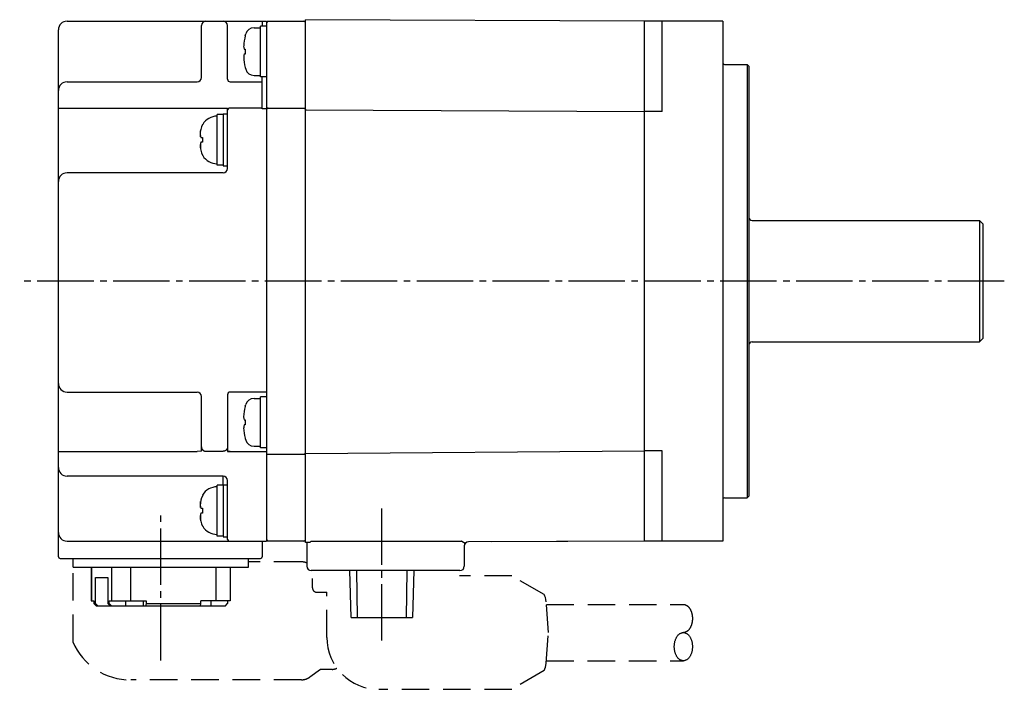
# Model space of a CAD drawing. Extents: x 56 to 399, y 110 to 232.
# Drawn here: x 160 to 274, y 115 to 192 of the extents above; entities that cross this region are included whole.
import ezdxf

# ---------------------------------------------------------------- set-up
doc = ezdxf.new("R2010")
doc.units = 0
doc.header["$LTSCALE"] = 0.5
doc.linetypes.add('CENTER', pattern=[17.5, 13, -1.5, 1.5, -1.5])
doc.linetypes.add('HIDDEN', pattern=[9.525, 6.35, -3.175])
doc.layers.get('0').update_dxf_attribs({"linetype": 'CONTINUOUS'})
for name, color, linetype in [('1', 7, 'CONTINUOUS'), ('CENTER', 1, 'CENTER'), ('HIDDEN', 6, 'HIDDEN')]:
    doc.layers.add(name, color=color, linetype=linetype)

# ---------------------------------------------------------------- blocks, each defined once
blk = doc.blocks.new('A$C3C4259C2')
at = {"layer": 'HIDDEN'}
for points in [[(0, 4.16, 0), (-0.016, 4.16, 0), (-0.033, 4.159, 0), (-0.049, 4.157, 0), (-0.066, 4.155, 0), (-0.082, 4.152, 0), (-0.098, 4.149, 0), (-0.114, 4.145, 0), (-0.13, 4.14, 0), (-0.147, 4.135, 0), (-0.162, 4.129, 0), (-0.178, 4.122, 0), (-0.194, 4.115, 0), (-0.21, 4.108, 0), (-0.225, 4.099, 0), (-0.241, 4.09, 0), (-0.256, 4.081, 0), (-0.271, 4.071, 0), (-0.286, 4.06, 0), (-0.301, 4.049, 0), (-0.315, 4.037, 0), (-0.33, 4.025, 0), (-0.344, 4.012, 0), (-0.358, 3.999, 0), (-0.371, 3.985, 0), (-0.385, 3.97, 0), (-0.398, 3.955, 0), (-0.411, 3.94, 0), (-0.424, 3.924, 0), (-0.437, 3.908, 0), (-0.449, 3.891, 0), (-0.461, 3.873, 0), (-0.473, 3.855, 0), (-0.484, 3.837, 0), (-0.495, 3.818, 0), (-0.506, 3.799, 0), (-0.517, 3.78, 0), (-0.527, 3.76, 0), (-0.537, 3.74, 0), (-0.547, 3.719, 0), (-0.556, 3.698, 0), (-0.565, 3.676, 0), (-0.574, 3.655, 0), (-0.582, 3.633, 0), (-0.59, 3.61, 0), (-0.597, 3.588, 0), (-0.604, 3.565, 0), (-0.611, 3.541, 0), (-0.618, 3.518, 0), (-0.624, 3.494, 0), (-0.63, 3.47, 0), (-0.635, 3.446, 0), (-0.64, 3.422, 0), (-0.644, 3.397, 0), (-0.649, 3.373, 0), (-0.652, 3.348, 0), (-0.656, 3.323, 0), (-0.659, 3.298, 0), (-0.661, 3.273, 0), (-0.664, 3.247, 0), (-0.665, 3.222, 0), (-0.667, 3.197, 0), (-0.668, 3.171, 0), (-0.668, 3.146, 0), (-0.669, 3.12, 0), (-0.668, 3.094, 0), (-0.668, 3.069, 0), (-0.667, 3.043, 0), (-0.665, 3.018, 0), (-0.664, 2.993, 0), (-0.661, 2.967, 0), (-0.659, 2.942, 0), (-0.656, 2.917, 0), (-0.652, 2.892, 0), (-0.649, 2.867, 0), (-0.644, 2.843, 0), (-0.64, 2.818, 0), (-0.635, 2.794, 0), (-0.63, 2.77, 0), (-0.624, 2.746, 0), (-0.618, 2.722, 0), (-0.611, 2.699, 0), (-0.604, 2.675, 0), (-0.597, 2.652, 0), (-0.59, 2.63, 0), (-0.582, 2.607, 0), (-0.574, 2.585, 0), (-0.565, 2.564, 0), (-0.556, 2.542, 0), (-0.547, 2.521, 0), (-0.537, 2.5, 0), (-0.527, 2.48, 0), (-0.517, 2.46, 0), (-0.506, 2.441, 0), (-0.495, 2.422, 0), (-0.484, 2.403, 0), (-0.473, 2.385, 0), (-0.461, 2.367, 0), (-0.449, 2.349, 0), (-0.437, 2.333, 0), (-0.424, 2.316, 0), (-0.411, 2.3, 0), (-0.398, 2.285, 0), (-0.385, 2.27, 0), (-0.371, 2.255, 0), (-0.358, 2.241, 0), (-0.344, 2.228, 0), (-0.33, 2.215, 0), (-0.315, 2.203, 0), (-0.301, 2.191, 0), (-0.286, 2.18, 0), (-0.271, 2.169, 0), (-0.256, 2.159, 0), (-0.241, 2.15, 0), (-0.225, 2.141, 0), (-0.21, 2.132, 0), (-0.194, 2.125, 0), (-0.178, 2.118, 0), (-0.162, 2.111, 0), (-0.147, 2.105, 0), (-0.13, 2.1, 0), (-0.114, 2.095, 0), (-0.098, 2.091, 0), (-0.082, 2.088, 0), (-0.066, 2.085, 0), (-0.049, 2.083, 0), (-0.033, 2.081, 0), (-0.016, 2.08, 0), (0, 2.08, 0)], [(0, 0, 0), (0.033, 0.001, 0), (0.066, 0.005, 0), (0.098, 0.011, 0), (0.13, 0.02, 0), (0.162, 0.031, 0), (0.194, 0.045, 0), (0.225, 0.061, 0), (0.256, 0.079, 0), (0.286, 0.1, 0), (0.315, 0.123, 0), (0.344, 0.148, 0), (0.371, 0.175, 0), (0.398, 0.205, 0), (0.424, 0.236, 0), (0.449, 0.269, 0), (0.473, 0.305, 0), (0.495, 0.342, 0), (0.517, 0.38, 0), (0.537, 0.42, 0), (0.556, 0.462, 0), (0.574, 0.505, 0), (0.59, 0.55, 0), (0.604, 0.595, 0), (0.618, 0.642, 0), (0.63, 0.69, 0), (0.64, 0.738, 0), (0.649, 0.787, 0), (0.656, 0.837, 0), (0.661, 0.887, 0), (0.665, 0.938, 0), (0.668, 0.989, 0), (0.669, 1.04, 0), (0.668, 1.091, 0), (0.665, 1.142, 0), (0.661, 1.193, 0), (0.656, 1.243, 0), (0.649, 1.293, 0), (0.64, 1.342, 0), (0.63, 1.39, 0), (0.618, 1.438, 0), (0.604, 1.485, 0), (0.59, 1.53, 0), (0.574, 1.575, 0), (0.556, 1.618, 0), (0.537, 1.66, 0), (0.517, 1.7, 0), (0.495, 1.738, 0), (0.473, 1.775, 0), (0.449, 1.811, 0), (0.424, 1.844, 0), (0.398, 1.875, 0), (0.371, 1.905, 0), (0.344, 1.932, 0), (0.315, 1.957, 0), (0.286, 1.98, 0), (0.256, 2.001, 0), (0.225, 2.019, 0), (0.194, 2.035, 0), (0.162, 2.049, 0), (0.13, 2.06, 0), (0.098, 2.069, 0), (0.066, 2.075, 0), (0.033, 2.079, 0), (0, 2.08, 0), (-0.033, 2.079, 0), (-0.066, 2.075, 0), (-0.098, 2.069, 0), (-0.13, 2.06, 0), (-0.162, 2.049, 0), (-0.194, 2.035, 0), (-0.225, 2.019, 0), (-0.256, 2.001, 0), (-0.286, 1.98, 0), (-0.315, 1.957, 0), (-0.344, 1.932, 0), (-0.371, 1.905, 0), (-0.398, 1.875, 0), (-0.424, 1.844, 0), (-0.449, 1.811, 0), (-0.473, 1.775, 0), (-0.495, 1.738, 0), (-0.517, 1.7, 0), (-0.537, 1.66, 0), (-0.556, 1.618, 0), (-0.574, 1.575, 0), (-0.59, 1.53, 0), (-0.604, 1.485, 0), (-0.618, 1.438, 0), (-0.63, 1.39, 0), (-0.64, 1.342, 0), (-0.649, 1.293, 0), (-0.656, 1.243, 0), (-0.661, 1.193, 0), (-0.665, 1.142, 0), (-0.668, 1.091, 0), (-0.669, 1.04, 0), (-0.668, 0.989, 0), (-0.665, 0.938, 0), (-0.661, 0.887, 0), (-0.656, 0.837, 0), (-0.649, 0.787, 0), (-0.64, 0.738, 0), (-0.63, 0.69, 0), (-0.618, 0.642, 0), (-0.604, 0.595, 0), (-0.59, 0.55, 0), (-0.574, 0.505, 0), (-0.556, 0.462, 0), (-0.537, 0.42, 0), (-0.517, 0.38, 0), (-0.495, 0.342, 0), (-0.473, 0.305, 0), (-0.449, 0.269, 0), (-0.424, 0.236, 0), (-0.398, 0.205, 0), (-0.371, 0.175, 0), (-0.344, 0.148, 0), (-0.315, 0.123, 0), (-0.286, 0.1, 0), (-0.256, 0.079, 0), (-0.225, 0.061, 0), (-0.194, 0.045, 0), (-0.162, 0.031, 0), (-0.13, 0.02, 0), (-0.098, 0.011, 0), (-0.066, 0.005, 0), (-0.033, 0.001, 0), (0, 0, 0)]]:
    blk.add_polyline3d(points, dxfattribs=at)

msp = doc.modelspace()

# ---------------------------------------------------------------- linework, layer by layer
at = {"color": 5}
for p, q in [((165.57, 192.02), (188.57, 192.02)), ((188.07, 192.02), (188.07, 191.46)), ((188.57, 192.02), (188.57, 191.83)), ((188.77, 192.02), (192.87, 192.02)), ((232.17, 192.02), (193.07, 192.19)), ((193.07, 131.85), (193.07, 192.19)), ((232.17, 132.02), (232.17, 192.02)), ((241.17, 192.02), (232.17, 192.02)), ((234.17, 181.58), (234.17, 192.02)), ((241.17, 192.02), (241.17, 132.02)), ((164.57, 130.22), (164.57, 191.02)), ((181.07, 185.52), (181.07, 191.52)), ((184.07, 185.32), (184.07, 191.52)), ((187.13, 191.26), (187.87, 191.26)), ((187.87, 185.58), (187.87, 191.46)), ((188.57, 191.46), (187.87, 191.46)), ((188.57, 191.82), (188.57, 132.02)), ((186.12, 190.36), (186.17, 190.55)), ((186.12, 190.36), (186.12, 190.34)), ((185.99, 188.79), (186.12, 188.79)), ((186.12, 188.79), (186.12, 188.23)), ((186.12, 188.23), (185.99, 188.23)), ((186.12, 186.68), (186.12, 186.66)), ((186.12, 186.66), (186.17, 186.47)), ((241.37, 187.02), (243.97, 187.02)), ((243.97, 187.02), (243.97, 137.02)), ((243.97, 187.02), (244.17, 186.82)), ((244.17, 186.82), (244.17, 137.22)), ((187.13, 185.76), (187.87, 185.76)), ((188.57, 185.58), (187.87, 185.58)), ((188.07, 181.91), (188.07, 185.58)), ((165.57, 185.02), (180.57, 185.02)), ((184.37, 185.02), (188.07, 185.02)), ((164.57, 181.97), (184.07, 181.97)), ((184.07, 175.02), (184.07, 181.97)), ((188.07, 181.98), (184.27, 181.98)), ((188.57, 181.91), (188.07, 181.91)), ((188.57, 181.91), (188.07, 181.91)), ((188.77, 181.98), (192.87, 181.98)), ((193.07, 181.78), (232.17, 181.58)), ((182.87, 175.39), (182.87, 181.27)), ((183.57, 181.27), (182.87, 181.27)), ((183.57, 181.32), (183.57, 175.32)), ((183.57, 181.32), (184.07, 181.32)), ((234.17, 181.58), (232.17, 181.58)), ((180.96, 178.69), (180.96, 179.38)), ((181.2, 180.12), (181.2, 180.1)), ((180.98, 178.6), (181.2, 178.6)), ((181.2, 178.6), (181.2, 178.04)), ((180.96, 177.95), (180.96, 177.25)), ((181.2, 178.04), (180.98, 178.04)), ((181.2, 176.54), (181.2, 176.52)), ((183.57, 175.39), (182.87, 175.39)), ((183.57, 175.32), (184.07, 175.32)), ((183.57, 174.52), (165.57, 174.52)), ((244.57, 169.02), (270.77, 169.02)), ((270.77, 169.02), (270.77, 155.02)), ((270.77, 169.02), (271.17, 168.62)), ((271.17, 168.62), (271.17, 155.42)), ((244.57, 155.02), (270.77, 155.02)), ((270.77, 155.02), (271.17, 155.42)), ((165.57, 149.22), (180.57, 149.22)), ((184.07, 148.92), (184.07, 142.37)), ((188.57, 149.22), (184.37, 149.22)), ((181.07, 142.42), (181.07, 148.72)), ((186.12, 147.58), (186.17, 147.77)), ((187.13, 148.48), (187.87, 148.48)), ((188.57, 148.68), (187.87, 148.68)), ((187.87, 142.8), (187.87, 148.67)), ((186.12, 147.58), (186.12, 147.55)), ((185.99, 146.01), (186.12, 146.01)), ((186.12, 145.45), (185.99, 145.45)), ((186.12, 146.01), (186.12, 145.45)), ((186.12, 143.9), (186.12, 143.88)), ((186.12, 143.88), (186.17, 143.68)), ((164.57, 142.38), (180.57, 142.38)), ((181.07, 142.4), (180.57, 142.38)), ((181.57, 142.39), (183.57, 142.39)), ((184.07, 142.38), (188.57, 142.38)), ((187.13, 142.98), (187.87, 142.98)), ((188.57, 142.8), (187.87, 142.8)), ((188.57, 142.06), (192.87, 142.06)), ((193.07, 142.14), (232.17, 142.46)), ((234.17, 142.46), (232.17, 142.46)), ((234.17, 132.02), (234.17, 142.46)), ((183.57, 139.52), (165.57, 139.52)), ((183.57, 138.53), (183.57, 139.53)), ((183.57, 138.53), (183.57, 132.54)), ((183.57, 138.53), (184.07, 138.53)), ((184.07, 132.22), (184.07, 139.03)), ((182.87, 132.6), (182.87, 138.48)), ((183.57, 138.48), (182.87, 138.48)), ((180.96, 135.91), (180.96, 136.6)), ((181.2, 137.33), (181.2, 137.31)), ((241.37, 137.02), (243.97, 137.02)), ((243.97, 137.02), (244.17, 137.22)), ((180.96, 135.17), (180.96, 134.47)), ((180.98, 135.81), (181.2, 135.81)), ((181.2, 135.25), (180.98, 135.25)), ((181.2, 135.81), (181.2, 135.25)), ((181.2, 133.76), (181.2, 133.73)), ((165.57, 132.02), (188.57, 132.02)), ((183.57, 132.6), (182.87, 132.6)), ((183.57, 132.53), (184.07, 132.53)), ((188.07, 132.02), (188.07, 130.22)), ((192.87, 132.02), (188.77, 132.02)), ((193.61, 131.85), (193.07, 131.85)), ((193.22, 131.85), (193.22, 129.12)), ((193.72, 132.01), (211.04, 132.01)), ((211.07, 132.01), (211.46, 131.78)), ((232.17, 132.02), (211.86, 131.93)), ((232.17, 132.02), (214.5, 131.95)), ((241.17, 132.02), (232.17, 132.02)), ((211.37, 131.41), (211.37, 129.12)), ((164.77, 130.02), (187.87, 130.02)), ((166.26, 129.02), (166.26, 130.02)), ((186.48, 129.02), (186.48, 130.02)), ((166.26, 129.02), (186.48, 129.02)), ((168.36, 129.02), (168.36, 125.12)), ((168.38, 129.02), (168.38, 125.12)), ((170.73, 125.12), (170.73, 129.02)), ((172.9, 129.02), (172.9, 125.12)), ((182.78, 125.12), (182.78, 129.02)), ((184.38, 129.02), (184.38, 125.12)), ((210.87, 128.62), (193.72, 128.62)), ((198.33, 123.22), (198.16, 128.62)), ((198.95, 128.62), (199.02, 123.22)), ((204.71, 123.22), (204.78, 128.62)), ((205.57, 128.62), (205.4, 123.22)), ((168.85, 127.82), (170.26, 127.82)), ((168.85, 124.82), (168.85, 127.82)), ((170.26, 127.82), (170.26, 124.82)), ((168.36, 125.12), (168.66, 125.12)), ((168.66, 125.12), (168.66, 124.82)), ((170.44, 125.12), (174.68, 125.12)), ((170.44, 124.82), (170.44, 125.12)), ((172.32, 125.12), (172.32, 124.52)), ((174.38, 124.52), (174.38, 125.12)), ((174.68, 125.12), (174.68, 124.82)), ((184.38, 125.12), (181, 125.12)), ((181, 124.82), (181, 125.12)), ((182.2, 124.52), (182.2, 125.12)), ((184.07, 125.12), (184.07, 124.82)), ((168.96, 124.52), (168.66, 124.82)), ((168.66, 124.82), (168.85, 124.82)), ((169.14, 124.52), (168.85, 124.82)), ((183.78, 124.52), (168.96, 124.52)), ((170.26, 124.82), (170.55, 124.52)), ((170.26, 124.82), (170.44, 124.82)), ((170.44, 124.82), (170.74, 124.52)), ((174.68, 124.82), (174.63, 124.52)), ((174.68, 124.82), (181, 124.82)), ((180.95, 124.52), (181, 124.82)), ((183.78, 124.52), (184.07, 124.82)), ((198.33, 123.22), (205.4, 123.22))]:
    msp.add_line(p, q, dxfattribs=at)
at = {"color": 5, "linetype": 'CONTINUOUS'}
msp.add_line((166.26, 129.62), (166.26, 130.02), dxfattribs=at)
at = {"color": 5}
for points in [[(188.77, 181.98), (188.75, 181.98), (188.74, 181.98), (188.72, 181.98), (188.71, 181.97), (188.69, 181.97), (188.68, 181.96), (188.66, 181.95), (188.65, 181.94), (188.64, 181.93), (188.63, 181.92), (188.62, 181.91), (188.61, 181.9), (188.6, 181.89), (188.59, 181.87), (188.58, 181.86), (188.58, 181.84), (188.57, 181.83), (188.57, 181.81), (188.57, 181.8), (188.57, 181.78)], [(192.87, 181.98), (192.88, 181.98), (192.9, 181.98), (192.91, 181.98), (192.93, 181.97), (192.94, 181.97), (192.96, 181.96), (192.97, 181.95), (192.99, 181.94), (193, 181.93), (193.01, 181.92), (193.02, 181.91), (193.03, 181.9), (193.04, 181.89), (193.05, 181.87), (193.05, 181.86), (193.06, 181.84), (193.06, 181.83), (193.07, 181.81), (193.07, 181.8), (193.07, 181.78)], [(181.07, 142.89), (181.07, 142.86), (181.07, 142.82), (181.08, 142.79), (181.08, 142.76), (181.09, 142.73), (181.11, 142.7), (181.12, 142.67), (181.13, 142.64), (181.15, 142.61), (181.17, 142.59), (181.19, 142.56), (181.21, 142.54), (181.24, 142.51), (181.26, 142.49), (181.29, 142.47), (181.32, 142.46), (181.35, 142.44), (181.38, 142.43), (181.41, 142.42), (181.44, 142.41), (181.47, 142.4), (181.5, 142.4), (181.53, 142.39), (181.57, 142.39)], [(184.07, 142.89), (184.07, 142.86), (184.06, 142.82), (184.06, 142.79), (184.05, 142.76), (184.04, 142.73), (184.03, 142.7), (184.02, 142.67), (184, 142.64), (183.98, 142.61), (183.96, 142.59), (183.94, 142.56), (183.92, 142.54), (183.9, 142.51), (183.87, 142.49), (183.85, 142.47), (183.82, 142.46), (183.79, 142.44), (183.76, 142.43), (183.73, 142.42), (183.7, 142.41), (183.67, 142.4), (183.63, 142.4), (183.6, 142.39), (183.57, 142.39)], [(192.87, 142.06), (192.88, 142.06), (192.9, 142.07), (192.91, 142.07), (192.93, 142.07), (192.94, 142.08), (192.96, 142.09), (192.97, 142.09), (192.99, 142.1), (193, 142.11), (193.01, 142.12), (193.02, 142.13), (193.03, 142.15), (193.04, 142.16), (193.05, 142.17), (193.05, 142.19), (193.06, 142.2), (193.06, 142.22), (193.07, 142.23), (193.07, 142.25), (193.07, 142.26)]]:
    msp.add_lwpolyline(points, dxfattribs=at)
for points in [[(181.07, 142.4, 0), (181.07, 142.4, 0), (181.07, 142.4, 0), (181.07, 142.4, 0), (181.07, 142.4, 0), (181.07, 142.4, 0), (181.07, 142.4, 0), (181.07, 142.4, 0), (181.07, 142.4, 0), (181.07, 142.4, 0), (181.07, 142.4, 0), (181.07, 142.4, 0), (181.07, 142.4, 0), (181.07, 142.4, 0), (181.07, 142.4, 0), (181.07, 142.4, 0), (181.07, 142.4, 0), (181.07, 142.4, 0), (181.07, 142.4, 0), (181.07, 142.4, 0), (181.07, 142.4, 0), (181.07, 142.4, 0), (181.07, 142.4, 0), (181.07, 142.41, 0), (181.07, 142.41, 0), (181.07, 142.41, 0), (181.07, 142.41, 0), (181.07, 142.41, 0), (181.07, 142.41, 0), (181.07, 142.41, 0), (181.07, 142.41, 0), (181.07, 142.41, 0), (181.07, 142.41, 0), (181.07, 142.41, 0), (181.07, 142.41, 0), (181.07, 142.41, 0), (181.07, 142.41, 0), (181.07, 142.41, 0), (181.07, 142.41, 0), (181.07, 142.41, 0), (181.07, 142.41, 0), (181.07, 142.41, 0), (181.07, 142.41, 0), (181.07, 142.41, 0), (181.07, 142.41, 0), (181.07, 142.41, 0), (181.07, 142.41, 0), (181.07, 142.41, 0), (181.07, 142.41, 0), (181.07, 142.41, 0), (181.07, 142.41, 0), (181.07, 142.41, 0), (181.07, 142.41, 0), (181.07, 142.41, 0), (181.07, 142.41, 0), (181.07, 142.41, 0), (181.07, 142.41, 0), (181.07, 142.41, 0), (181.07, 142.41, 0), (181.07, 142.41, 0), (181.07, 142.41, 0), (181.07, 142.41, 0), (181.07, 142.41, 0), (181.07, 142.41, 0), (181.07, 142.41, 0), (181.07, 142.41, 0), (181.07, 142.41, 0), (181.07, 142.41, 0), (181.07, 142.41, 0), (181.07, 142.41, 0), (181.07, 142.41, 0), (181.07, 142.41, 0), (181.07, 142.41, 0), (181.07, 142.41, 0), (181.07, 142.41, 0), (181.07, 142.41, 0), (181.07, 142.41, 0), (181.07, 142.41, 0), (181.07, 142.41, 0), (181.07, 142.41, 0), (181.07, 142.41, 0), (181.07, 142.41, 0), (181.07, 142.41, 0), (181.07, 142.41, 0), (181.07, 142.41, 0), (181.07, 142.41, 0), (181.07, 142.41, 0), (181.07, 142.41, 0), (181.07, 142.41, 0), (181.07, 142.41, 0), (181.07, 142.41, 0), (181.07, 142.41, 0), (181.07, 142.41, 0), (181.07, 142.41, 0), (181.07, 142.41, 0), (181.07, 142.41, 0), (181.07, 142.41, 0), (181.07, 142.41, 0), (181.07, 142.41, 0), (181.07, 142.42, 0), (181.07, 142.42, 0), (181.07, 142.42, 0), (181.07, 142.42, 0), (181.07, 142.42, 0), (181.07, 142.42, 0), (181.07, 142.42, 0), (181.07, 142.42, 0), (181.07, 142.42, 0), (181.07, 142.42, 0), (181.07, 142.42, 0), (181.07, 142.42, 0), (181.07, 142.42, 0), (181.07, 142.42, 0), (181.07, 142.42, 0), (181.07, 142.42, 0), (181.07, 142.42, 0), (181.07, 142.42, 0), (181.07, 142.42, 0), (181.07, 142.42, 0), (181.07, 142.42, 0), (181.07, 142.42, 0), (181.07, 142.42, 0), (181.07, 142.42, 0), (181.07, 142.42, 0), (181.07, 142.42, 0), (181.07, 142.42, 0), (181.07, 142.42, 0), (181.07, 142.42, 0), (181.07, 142.42, 0), (181.07, 142.42, 0), (181.07, 142.42, 0), (181.07, 142.42, 0), (181.07, 142.42, 0), (181.07, 142.42, 0), (181.07, 142.42, 0), (181.07, 142.42, 0), (181.07, 142.42, 0), (181.07, 142.42, 0), (181.07, 142.42, 0), (181.07, 142.42, 0), (181.07, 142.42, 0), (181.07, 142.42, 0), (181.07, 142.42, 0), (181.07, 142.42, 0), (181.07, 142.42, 0), (181.07, 142.42, 0), (181.07, 142.42, 0), (181.07, 142.42, 0), (181.07, 142.42, 0), (181.07, 142.42, 0), (181.07, 142.42, 0), (181.07, 142.42, 0), (181.07, 142.42, 0), (181.07, 142.42, 0), (181.07, 142.42, 0), (181.07, 142.42, 0), (181.07, 142.42, 0), (181.07, 142.42, 0), (181.07, 142.42, 0), (181.07, 142.42, 0)], [(184.37, 142.37, 0), (184.37, 142.37, 0), (184.37, 142.37, 0), (184.37, 142.37, 0), (184.37, 142.37, 0), (184.36, 142.37, 0), (184.36, 142.37, 0), (184.36, 142.37, 0), (184.36, 142.37, 0), (184.36, 142.37, 0), (184.36, 142.37, 0), (184.36, 142.37, 0), (184.36, 142.37, 0), (184.36, 142.37, 0), (184.36, 142.37, 0), (184.36, 142.37, 0), (184.36, 142.37, 0), (184.36, 142.37, 0), (184.35, 142.37, 0), (184.35, 142.37, 0), (184.35, 142.37, 0), (184.35, 142.37, 0), (184.35, 142.37, 0), (184.35, 142.37, 0), (184.35, 142.37, 0), (184.35, 142.37, 0), (184.35, 142.37, 0), (184.35, 142.37, 0), (184.35, 142.37, 0), (184.35, 142.37, 0), (184.35, 142.37, 0), (184.35, 142.37, 0), (184.35, 142.37, 0), (184.34, 142.37, 0), (184.34, 142.37, 0), (184.34, 142.37, 0), (184.34, 142.37, 0), (184.34, 142.37, 0), (184.34, 142.37, 0), (184.34, 142.37, 0), (184.34, 142.37, 0), (184.34, 142.37, 0), (184.34, 142.37, 0), (184.34, 142.37, 0), (184.34, 142.37, 0), (184.34, 142.37, 0), (184.34, 142.37, 0), (184.34, 142.37, 0), (184.34, 142.37, 0), (184.34, 142.37, 0), (184.33, 142.37, 0), (184.33, 142.37, 0), (184.33, 142.37, 0), (184.33, 142.37, 0), (184.33, 142.37, 0), (184.33, 142.37, 0), (184.33, 142.37, 0), (184.33, 142.37, 0), (184.33, 142.37, 0), (184.33, 142.37, 0), (184.33, 142.37, 0), (184.33, 142.37, 0), (184.33, 142.37, 0), (184.32, 142.37, 0), (184.32, 142.37, 0), (184.32, 142.37, 0), (184.32, 142.37, 0), (184.32, 142.37, 0), (184.32, 142.37, 0), (184.32, 142.37, 0), (184.32, 142.37, 0), (184.32, 142.37, 0), (184.32, 142.37, 0), (184.32, 142.37, 0), (184.32, 142.37, 0), (184.32, 142.37, 0), (184.32, 142.37, 0), (184.32, 142.37, 0), (184.31, 142.37, 0), (184.31, 142.37, 0), (184.31, 142.37, 0), (184.31, 142.37, 0), (184.31, 142.37, 0), (184.31, 142.37, 0), (184.31, 142.37, 0), (184.31, 142.37, 0), (184.31, 142.37, 0), (184.31, 142.37, 0), (184.31, 142.37, 0), (184.31, 142.37, 0), (184.31, 142.37, 0), (184.31, 142.37, 0), (184.31, 142.37, 0), (184.31, 142.37, 0), (184.31, 142.37, 0), (184.3, 142.37, 0), (184.3, 142.37, 0), (184.3, 142.37, 0), (184.3, 142.37, 0), (184.3, 142.37, 0), (184.3, 142.37, 0), (184.3, 142.37, 0), (184.3, 142.37, 0), (184.3, 142.37, 0), (184.3, 142.37, 0), (184.3, 142.37, 0), (184.3, 142.37, 0), (184.3, 142.37, 0), (184.29, 142.37, 0), (184.29, 142.37, 0), (184.29, 142.37, 0), (184.29, 142.37, 0), (184.29, 142.37, 0), (184.29, 142.37, 0), (184.29, 142.37, 0), (184.29, 142.37, 0), (184.29, 142.37, 0), (184.29, 142.37, 0), (184.29, 142.37, 0), (184.29, 142.37, 0), (184.29, 142.37, 0), (184.29, 142.37, 0), (184.29, 142.37, 0), (184.28, 142.37, 0), (184.28, 142.37, 0), (184.28, 142.37, 0), (184.28, 142.37, 0), (184.28, 142.37, 0), (184.28, 142.37, 0), (184.28, 142.37, 0), (184.28, 142.37, 0), (184.28, 142.37, 0), (184.28, 142.37, 0), (184.28, 142.37, 0), (184.28, 142.37, 0), (184.28, 142.37, 0), (184.28, 142.37, 0), (184.28, 142.37, 0), (184.28, 142.37, 0), (184.27, 142.37, 0), (184.27, 142.37, 0), (184.27, 142.37, 0), (184.27, 142.37, 0), (184.27, 142.37, 0), (184.27, 142.37, 0), (184.27, 142.37, 0), (184.27, 142.37, 0), (184.27, 142.37, 0), (184.27, 142.37, 0), (184.27, 142.37, 0), (184.27, 142.37, 0), (184.27, 142.37, 0), (184.27, 142.37, 0), (184.26, 142.37, 0), (184.26, 142.37, 0), (184.26, 142.37, 0), (184.26, 142.37, 0), (184.26, 142.37, 0), (184.26, 142.37, 0), (184.26, 142.37, 0), (184.26, 142.37, 0), (184.26, 142.37, 0), (184.26, 142.37, 0), (184.26, 142.37, 0), (184.26, 142.37, 0), (184.26, 142.37, 0), (184.26, 142.37, 0), (184.26, 142.37, 0), (184.25, 142.37, 0), (184.25, 142.37, 0), (184.25, 142.37, 0), (184.25, 142.37, 0), (184.25, 142.37, 0), (184.25, 142.37, 0), (184.25, 142.37, 0), (184.25, 142.37, 0), (184.25, 142.37, 0), (184.25, 142.37, 0), (184.25, 142.37, 0), (184.25, 142.37, 0), (184.25, 142.37, 0), (184.25, 142.37, 0), (184.25, 142.37, 0), (184.25, 142.37, 0), (184.24, 142.37, 0), (184.24, 142.37, 0), (184.24, 142.37, 0), (184.24, 142.37, 0), (184.24, 142.37, 0), (184.24, 142.37, 0), (184.24, 142.37, 0), (184.24, 142.37, 0), (184.24, 142.37, 0), (184.24, 142.37, 0), (184.24, 142.37, 0), (184.24, 142.37, 0), (184.24, 142.37, 0), (184.24, 142.37, 0), (184.24, 142.37, 0), (184.23, 142.37, 0), (184.23, 142.37, 0), (184.23, 142.37, 0), (184.23, 142.37, 0), (184.23, 142.37, 0), (184.23, 142.37, 0), (184.23, 142.37, 0), (184.23, 142.37, 0), (184.23, 142.37, 0), (184.23, 142.37, 0), (184.23, 142.37, 0), (184.23, 142.37, 0), (184.23, 142.37, 0), (184.23, 142.37, 0), (184.22, 142.37, 0), (184.22, 142.37, 0), (184.22, 142.37, 0), (184.22, 142.37, 0), (184.22, 142.37, 0), (184.22, 142.37, 0), (184.22, 142.37, 0), (184.22, 142.37, 0), (184.22, 142.37, 0), (184.22, 142.37, 0), (184.22, 142.37, 0), (184.22, 142.37, 0), (184.22, 142.37, 0), (184.22, 142.37, 0), (184.22, 142.37, 0), (184.22, 142.37, 0), (184.21, 142.37, 0), (184.21, 142.37, 0), (184.21, 142.37, 0), (184.21, 142.37, 0), (184.21, 142.37, 0), (184.21, 142.37, 0), (184.21, 142.37, 0), (184.21, 142.37, 0), (184.21, 142.37, 0), (184.21, 142.37, 0), (184.21, 142.37, 0), (184.21, 142.37, 0), (184.21, 142.37, 0), (184.21, 142.37, 0), (184.21, 142.37, 0), (184.2, 142.37, 0), (184.2, 142.37, 0), (184.2, 142.37, 0), (184.2, 142.37, 0), (184.2, 142.37, 0), (184.2, 142.37, 0), (184.2, 142.37, 0), (184.2, 142.37, 0), (184.2, 142.37, 0), (184.2, 142.37, 0), (184.2, 142.37, 0), (184.2, 142.37, 0), (184.2, 142.37, 0), (184.19, 142.37, 0), (184.19, 142.37, 0), (184.19, 142.37, 0), (184.19, 142.37, 0), (184.19, 142.37, 0), (184.19, 142.37, 0), (184.19, 142.37, 0), (184.19, 142.37, 0), (184.19, 142.37, 0), (184.19, 142.37, 0), (184.19, 142.37, 0), (184.19, 142.37, 0), (184.19, 142.37, 0), (184.19, 142.37, 0), (184.19, 142.37, 0), (184.18, 142.37, 0), (184.18, 142.37, 0), (184.18, 142.37, 0), (184.18, 142.37, 0), (184.18, 142.37, 0), (184.18, 142.37, 0), (184.18, 142.37, 0), (184.18, 142.37, 0), (184.18, 142.37, 0), (184.18, 142.37, 0), (184.18, 142.37, 0), (184.18, 142.37, 0), (184.18, 142.37, 0), (184.18, 142.37, 0), (184.18, 142.37, 0), (184.18, 142.37, 0), (184.18, 142.37, 0), (184.17, 142.37, 0), (184.17, 142.37, 0), (184.17, 142.37, 0), (184.17, 142.37, 0), (184.17, 142.37, 0), (184.17, 142.37, 0), (184.17, 142.37, 0), (184.17, 142.37, 0), (184.17, 142.37, 0), (184.17, 142.37, 0), (184.17, 142.37, 0), (184.17, 142.37, 0), (184.17, 142.37, 0), (184.16, 142.37, 0), (184.16, 142.37, 0), (184.16, 142.37, 0), (184.16, 142.37, 0), (184.16, 142.37, 0), (184.16, 142.37, 0), (184.16, 142.37, 0), (184.16, 142.37, 0), (184.16, 142.37, 0), (184.16, 142.37, 0), (184.16, 142.37, 0), (184.16, 142.37, 0), (184.16, 142.37, 0), (184.16, 142.37, 0), (184.16, 142.37, 0), (184.15, 142.37, 0), (184.15, 142.37, 0), (184.15, 142.37, 0), (184.15, 142.37, 0), (184.15, 142.37, 0), (184.15, 142.37, 0), (184.15, 142.37, 0), (184.15, 142.37, 0), (184.15, 142.37, 0), (184.15, 142.37, 0), (184.15, 142.37, 0), (184.15, 142.37, 0), (184.15, 142.37, 0), (184.15, 142.37, 0), (184.15, 142.37, 0), (184.15, 142.37, 0), (184.14, 142.37, 0), (184.14, 142.37, 0), (184.14, 142.37, 0), (184.14, 142.37, 0), (184.14, 142.37, 0), (184.14, 142.37, 0), (184.14, 142.37, 0), (184.14, 142.37, 0), (184.14, 142.37, 0), (184.14, 142.37, 0), (184.14, 142.37, 0), (184.14, 142.37, 0), (184.14, 142.37, 0), (184.14, 142.37, 0), (184.13, 142.37, 0), (184.13, 142.37, 0), (184.13, 142.37, 0), (184.13, 142.37, 0), (184.13, 142.37, 0), (184.13, 142.37, 0), (184.13, 142.37, 0), (184.13, 142.37, 0), (184.13, 142.37, 0), (184.13, 142.37, 0), (184.13, 142.37, 0), (184.13, 142.37, 0), (184.13, 142.37, 0), (184.13, 142.37, 0), (184.13, 142.37, 0), (184.12, 142.37, 0), (184.12, 142.37, 0), (184.12, 142.37, 0), (184.12, 142.37, 0), (184.12, 142.37, 0), (184.12, 142.37, 0), (184.12, 142.37, 0), (184.12, 142.37, 0), (184.12, 142.37, 0), (184.12, 142.37, 0), (184.12, 142.37, 0), (184.12, 142.37, 0), (184.12, 142.37, 0), (184.12, 142.37, 0), (184.12, 142.37, 0), (184.12, 142.37, 0), (184.11, 142.37, 0), (184.11, 142.37, 0), (184.11, 142.37, 0), (184.11, 142.37, 0), (184.11, 142.37, 0), (184.11, 142.37, 0), (184.11, 142.37, 0), (184.11, 142.37, 0), (184.11, 142.37, 0), (184.11, 142.37, 0), (184.11, 142.37, 0), (184.11, 142.37, 0), (184.11, 142.37, 0), (184.11, 142.37, 0), (184.1, 142.37, 0), (184.1, 142.37, 0), (184.1, 142.37, 0), (184.1, 142.37, 0), (184.1, 142.37, 0), (184.1, 142.37, 0), (184.1, 142.37, 0), (184.1, 142.37, 0), (184.1, 142.37, 0), (184.1, 142.37, 0), (184.1, 142.37, 0), (184.1, 142.37, 0), (184.1, 142.37, 0), (184.1, 142.37, 0), (184.1, 142.37, 0), (184.09, 142.37, 0), (184.09, 142.37, 0), (184.09, 142.37, 0), (184.09, 142.37, 0), (184.09, 142.37, 0), (184.09, 142.37, 0), (184.09, 142.37, 0), (184.09, 142.37, 0), (184.09, 142.37, 0), (184.09, 142.37, 0), (184.09, 142.37, 0), (184.09, 142.37, 0), (184.09, 142.37, 0), (184.09, 142.37, 0), (184.09, 142.37, 0), (184.09, 142.37, 0), (184.08, 142.37, 0), (184.08, 142.37, 0), (184.08, 142.37, 0), (184.08, 142.37, 0), (184.08, 142.37, 0), (184.08, 142.37, 0), (184.08, 142.37, 0), (184.08, 142.37, 0), (184.08, 142.37, 0), (184.08, 142.37, 0), (184.08, 142.37, 0), (184.08, 142.37, 0), (184.08, 142.37, 0), (184.08, 142.37, 0), (184.07, 142.37, 0), (184.07, 142.37, 0), (184.07, 142.37, 0), (184.07, 142.37, 0), (184.07, 142.37, 0), (184.07, 142.37, 0), (184.07, 142.37, 0), (184.07, 142.37, 0), (184.07, 142.37, 0), (184.07, 142.37, 0), (184.07, 142.37, 0)], [(184.07, 142.37, 0), (184.07, 142.37, 0), (184.07, 142.37, 0), (184.07, 142.37, 0), (184.07, 142.37, 0), (184.07, 142.37, 0), (184.07, 142.37, 0), (184.07, 142.37, 0), (184.07, 142.37, 0), (184.07, 142.37, 0), (184.07, 142.37, 0), (184.07, 142.37, 0), (184.07, 142.37, 0), (184.07, 142.37, 0), (184.07, 142.37, 0), (184.07, 142.37, 0), (184.07, 142.37, 0), (184.07, 142.37, 0), (184.07, 142.37, 0), (184.07, 142.37, 0), (184.07, 142.37, 0), (184.07, 142.37, 0), (184.07, 142.37, 0), (184.07, 142.37, 0), (184.07, 142.37, 0), (184.07, 142.37, 0), (184.07, 142.37, 0), (184.07, 142.37, 0), (184.07, 142.37, 0), (184.07, 142.37, 0), (184.07, 142.37, 0), (184.07, 142.37, 0), (184.07, 142.37, 0), (184.07, 142.37, 0), (184.07, 142.37, 0), (184.07, 142.37, 0), (184.07, 142.37, 0), (184.07, 142.37, 0), (184.07, 142.37, 0), (184.07, 142.37, 0), (184.07, 142.37, 0), (184.07, 142.37, 0), (184.07, 142.37, 0), (184.07, 142.37, 0), (184.07, 142.37, 0), (184.07, 142.37, 0), (184.07, 142.37, 0), (184.07, 142.37, 0), (184.07, 142.37, 0), (184.07, 142.37, 0), (184.07, 142.37, 0), (184.07, 142.37, 0), (184.07, 142.37, 0), (184.07, 142.37, 0), (184.07, 142.37, 0), (184.07, 142.37, 0), (184.07, 142.37, 0), (184.07, 142.37, 0), (184.07, 142.37, 0), (184.07, 142.37, 0), (184.07, 142.37, 0), (184.07, 142.37, 0), (184.07, 142.37, 0), (184.07, 142.37, 0), (184.07, 142.37, 0), (184.07, 142.37, 0), (184.07, 142.37, 0), (184.07, 142.37, 0), (184.07, 142.37, 0), (184.07, 142.37, 0), (184.07, 142.37, 0), (184.07, 142.37, 0), (184.07, 142.37, 0), (184.07, 142.37, 0), (184.07, 142.37, 0), (184.07, 142.37, 0), (184.07, 142.37, 0), (184.07, 142.37, 0), (184.07, 142.37, 0), (184.07, 142.37, 0), (184.07, 142.37, 0), (184.07, 142.37, 0), (184.07, 142.37, 0), (184.07, 142.37, 0), (184.07, 142.37, 0), (184.07, 142.37, 0), (184.07, 142.37, 0), (184.07, 142.37, 0), (184.07, 142.37, 0), (184.07, 142.37, 0), (184.07, 142.37, 0), (184.07, 142.37, 0), (184.07, 142.37, 0), (184.07, 142.37, 0), (184.07, 142.37, 0), (184.07, 142.37, 0), (184.07, 142.37, 0), (184.07, 142.37, 0), (184.07, 142.37, 0), (184.07, 142.37, 0), (184.07, 142.37, 0), (184.07, 142.37, 0), (184.07, 142.37, 0), (184.07, 142.37, 0), (184.07, 142.37, 0), (184.07, 142.37, 0), (184.07, 142.37, 0), (184.07, 142.37, 0), (184.07, 142.37, 0), (184.07, 142.37, 0), (184.07, 142.37, 0), (184.07, 142.37, 0), (184.07, 142.37, 0), (184.07, 142.37, 0), (184.07, 142.37, 0), (184.07, 142.37, 0), (184.07, 142.37, 0), (184.07, 142.37, 0), (184.07, 142.37, 0), (184.07, 142.37, 0), (184.07, 142.37, 0), (184.07, 142.37, 0), (184.07, 142.37, 0), (184.07, 142.37, 0), (184.07, 142.37, 0), (184.07, 142.37, 0), (184.07, 142.37, 0), (184.07, 142.37, 0)], [(164.57, 132.97, 0), (164.57, 132.97, 0), (164.57, 132.97, 0), (164.57, 132.97, 0), (164.57, 132.97, 0), (164.57, 132.97, 0), (164.57, 132.97, 0), (164.57, 132.97, 0), (164.57, 132.97, 0), (164.57, 132.97, 0), (164.57, 132.97, 0), (164.57, 132.97, 0), (164.57, 132.97, 0), (164.57, 132.97, 0), (164.57, 132.97, 0), (164.57, 132.97, 0), (164.57, 132.97, 0), (164.57, 132.97, 0), (164.57, 132.97, 0), (164.57, 132.97, 0), (164.57, 132.98, 0), (164.57, 132.98, 0), (164.57, 132.98, 0), (164.57, 132.98, 0), (164.57, 132.98, 0), (164.57, 132.98, 0), (164.57, 132.98, 0), (164.57, 132.98, 0), (164.57, 132.98, 0), (164.57, 132.98, 0), (164.57, 132.98, 0), (164.57, 132.98, 0), (164.57, 132.98, 0), (164.57, 132.98, 0), (164.57, 132.98, 0), (164.57, 132.98, 0), (164.57, 132.98, 0), (164.57, 132.98, 0), (164.57, 132.98, 0), (164.57, 132.98, 0), (164.57, 132.99, 0), (164.57, 132.99, 0), (164.57, 132.99, 0), (164.57, 132.99, 0), (164.57, 132.99, 0), (164.57, 132.99, 0), (164.57, 132.99, 0), (164.57, 132.99, 0), (164.57, 132.99, 0), (164.57, 132.99, 0), (164.57, 132.99, 0), (164.57, 132.99, 0), (164.57, 132.99, 0), (164.57, 132.99, 0), (164.57, 132.99, 0), (164.57, 132.99, 0), (164.57, 132.99, 0), (164.57, 132.99, 0), (164.57, 132.99, 0), (164.57, 132.99, 0), (164.57, 132.99, 0), (164.57, 132.99, 0), (164.57, 132.99, 0), (164.57, 132.99, 0), (164.57, 132.99, 0), (164.57, 132.99, 0), (164.57, 133, 0), (164.57, 133, 0), (164.57, 133, 0), (164.57, 133, 0), (164.57, 133, 0), (164.57, 133, 0), (164.57, 133, 0), (164.57, 133, 0), (164.57, 133, 0), (164.57, 133, 0), (164.57, 133, 0), (164.57, 133, 0), (164.57, 133, 0), (164.57, 133, 0), (164.57, 133, 0), (164.57, 133, 0), (164.57, 133, 0), (164.57, 133, 0), (164.57, 133, 0), (164.57, 133, 0), (164.57, 133, 0), (164.57, 133, 0), (164.57, 133, 0), (164.57, 133.01, 0), (164.57, 133.01, 0), (164.57, 133.01, 0), (164.57, 133.01, 0), (164.57, 133.01, 0), (164.57, 133.01, 0), (164.57, 133.01, 0), (164.57, 133.01, 0), (164.57, 133.01, 0), (164.57, 133.01, 0), (164.57, 133.01, 0), (164.57, 133.01, 0), (164.57, 133.01, 0), (164.57, 133.01, 0), (164.57, 133.01, 0), (164.57, 133.01, 0), (164.57, 133.01, 0), (164.57, 133.01, 0), (164.57, 133.01, 0), (164.57, 133.01, 0), (164.57, 133.01, 0), (164.57, 133.01, 0), (164.57, 133.01, 0), (164.57, 133.02, 0), (164.57, 133.02, 0), (164.57, 133.02, 0), (164.57, 133.02, 0), (164.57, 133.02, 0), (164.57, 133.02, 0), (164.57, 133.02, 0), (164.57, 133.02, 0), (164.57, 133.02, 0), (164.57, 133.02, 0), (164.57, 133.02, 0), (164.57, 133.02, 0), (164.57, 133.02, 0), (164.57, 133.02, 0), (164.57, 133.02, 0), (164.57, 133.02, 0)], [(211.07, 132.01, 0), (211.07, 132.01, 0), (211.07, 132.01, 0), (211.06, 132.01, 0), (211.06, 132.01, 0), (211.06, 132.01, 0), (211.06, 132.01, 0), (211.06, 132.01, 0), (211.06, 132.01, 0), (211.06, 132.01, 0), (211.06, 132.01, 0), (211.06, 132.01, 0), (211.06, 132.01, 0), (211.06, 132.01, 0), (211.06, 132.01, 0), (211.06, 132.01, 0), (211.06, 132.01, 0), (211.06, 132.01, 0), (211.06, 132.01, 0), (211.06, 132.01, 0), (211.06, 132.01, 0), (211.06, 132.01, 0), (211.06, 132.01, 0), (211.06, 132.01, 0), (211.06, 132.01, 0), (211.06, 132.01, 0), (211.06, 132.01, 0), (211.06, 132.01, 0), (211.06, 132.01, 0), (211.06, 132.01, 0), (211.06, 132.01, 0), (211.06, 132.01, 0), (211.06, 132.01, 0), (211.06, 132.01, 0), (211.06, 132.01, 0), (211.06, 132.01, 0), (211.06, 132.01, 0), (211.06, 132.01, 0), (211.06, 132.01, 0), (211.06, 132.01, 0), (211.06, 132.01, 0), (211.06, 132.01, 0), (211.06, 132.01, 0), (211.06, 132.01, 0), (211.06, 132.01, 0), (211.06, 132.01, 0), (211.06, 132.01, 0), (211.06, 132.01, 0), (211.06, 132.01, 0), (211.06, 132.01, 0), (211.06, 132.01, 0), (211.06, 132.01, 0), (211.06, 132.01, 0), (211.06, 132.01, 0), (211.06, 132.01, 0), (211.06, 132.01, 0), (211.06, 132.01, 0), (211.06, 132.01, 0), (211.06, 132.01, 0), (211.06, 132.01, 0), (211.06, 132.01, 0), (211.06, 132.01, 0), (211.06, 132.01, 0), (211.06, 132.01, 0), (211.06, 132.01, 0), (211.06, 132.01, 0), (211.06, 132.01, 0), (211.06, 132.01, 0), (211.06, 132.01, 0), (211.06, 132.01, 0), (211.06, 132.01, 0), (211.06, 132.01, 0), (211.06, 132.01, 0), (211.06, 132.01, 0), (211.06, 132.01, 0), (211.06, 132.01, 0), (211.06, 132.01, 0), (211.06, 132.01, 0), (211.06, 132.01, 0), (211.06, 132.01, 0), (211.06, 132.01, 0), (211.06, 132.01, 0), (211.06, 132.01, 0), (211.06, 132.01, 0), (211.06, 132.01, 0), (211.06, 132.01, 0), (211.06, 132.01, 0), (211.06, 132.01, 0), (211.06, 132.01, 0), (211.06, 132.01, 0), (211.06, 132.01, 0), (211.06, 132.01, 0), (211.06, 132.01, 0), (211.06, 132.01, 0), (211.06, 132.01, 0), (211.06, 132.01, 0), (211.06, 132.01, 0), (211.06, 132.01, 0), (211.05, 132.01, 0), (211.05, 132.01, 0), (211.05, 132.01, 0), (211.05, 132.01, 0), (211.05, 132.01, 0), (211.05, 132.01, 0), (211.05, 132.01, 0), (211.05, 132.01, 0), (211.05, 132.01, 0), (211.05, 132.01, 0), (211.05, 132.01, 0), (211.05, 132.01, 0), (211.05, 132.01, 0), (211.05, 132.01, 0), (211.05, 132.01, 0), (211.05, 132.01, 0), (211.05, 132.01, 0), (211.05, 132.01, 0), (211.05, 132.01, 0), (211.05, 132.01, 0), (211.05, 132.01, 0), (211.05, 132.01, 0), (211.05, 132.01, 0), (211.05, 132.01, 0), (211.05, 132.01, 0), (211.05, 132.01, 0), (211.05, 132.01, 0), (211.05, 132.01, 0), (211.05, 132.01, 0), (211.05, 132.01, 0), (211.05, 132.01, 0), (211.05, 132.01, 0), (211.05, 132.01, 0), (211.05, 132.01, 0), (211.05, 132.01, 0), (211.05, 132.01, 0), (211.05, 132.01, 0), (211.05, 132.01, 0), (211.05, 132.01, 0), (211.05, 132.01, 0), (211.05, 132.01, 0), (211.05, 132.01, 0), (211.05, 132.01, 0), (211.05, 132.01, 0), (211.05, 132.01, 0), (211.05, 132.01, 0), (211.05, 132.01, 0), (211.05, 132.01, 0), (211.05, 132.01, 0), (211.05, 132.01, 0), (211.05, 132.01, 0), (211.05, 132.01, 0), (211.05, 132.01, 0), (211.05, 132.01, 0), (211.05, 132.01, 0), (211.05, 132.01, 0), (211.05, 132.01, 0), (211.05, 132.01, 0), (211.05, 132.01, 0), (211.05, 132.01, 0), (211.05, 132.01, 0), (211.05, 132.01, 0), (211.05, 132.01, 0), (211.05, 132.01, 0), (211.05, 132.01, 0), (211.05, 132.01, 0), (211.05, 132.01, 0), (211.05, 132.01, 0), (211.05, 132.01, 0), (211.05, 132.01, 0), (211.05, 132.01, 0), (211.05, 132.01, 0), (211.05, 132.01, 0), (211.05, 132.01, 0), (211.05, 132.01, 0), (211.05, 132.01, 0), (211.05, 132.01, 0), (211.05, 132.01, 0), (211.05, 132.01, 0), (211.05, 132.01, 0), (211.05, 132.01, 0), (211.05, 132.01, 0), (211.05, 132.01, 0), (211.05, 132.01, 0), (211.05, 132.01, 0), (211.05, 132.01, 0), (211.05, 132.01, 0), (211.05, 132.01, 0), (211.04, 132.01, 0), (211.04, 132.01, 0), (211.04, 132.01, 0), (211.04, 132.01, 0), (211.04, 132.01, 0), (211.04, 132.01, 0)]]:
    msp.add_polyline3d(points, dxfattribs=at)
for centre, radius, start, end in [((165.57, 191.02), 1, 90, 180), ((181.57, 191.52), 0.5, 90, 180), ((183.57, 191.52), 0.5, 0, 90), ((188.77, 191.82), 0.2, 90, 180), ((192.87, 191.82), 0.2, 0, 90), ((187.13, 190.26), 1, 90, 163.0423), ((190.91, 188.97), 4.98, 164.0103, 177.8565), ((187.77, 189.28), 1.85, 184.0351, 195.4271), ((187.79, 187.74), 1.86, 164.6125, 175.9177), ((190.74, 188.03), 4.81, 181.8951, 196.2359), ((187.13, 186.76), 1, 196.9577, 270), ((241.37, 187.22), 0.2, 180, 270), ((180.57, 185.52), 0.5, 270, 0), ((184.37, 185.32), 0.3, 180, 270), ((165.57, 184.02), 1, 90, 180), ((184.27, 181.78), 0.2, 89.9566, 179.1837), ((182.87, 179.13), 1.93, 90, 149.4197), ((183.33, 178.97), 2.41, 152.1301, 180.6364), ((182.29, 179), 1.37, 182.5741, 197.1913), ((182.43, 177.59), 1.52, 162.992, 174.142), ((183.3, 177.66), 2.38, 177.8301, 208.0847), ((182.87, 177.5), 1.93, 210.5803, 270), ((183.57, 175.02), 0.5, 270, 0), ((165.57, 173.52), 1, 90, 180), ((244.57, 169.42), 0.4, 180, 270), ((244.57, 154.62), 0.4, 90, 180), ((165.57, 150.22), 1, 180, 270), ((180.57, 148.72), 0.5, 0, 90), ((184.37, 148.92), 0.3, 90, 180), ((187.13, 147.48), 1, 90, 163.0423), ((190.74, 146.21), 4.82, 163.7697, 178.1021), ((188.33, 146.59), 2.41, 185.3734, 194.1062), ((187.79, 144.95), 1.86, 164.6123, 175.9189), ((190.75, 145.25), 4.83, 181.9073, 196.217), ((187.13, 143.98), 1, 196.9577, 270), ((165.57, 140.52), 1, 180, 270), ((183.57, 139.02), 0.5, 0, 90), ((182.79, 136.48), 1.8, 87.5666, 151.8531), ((183.34, 136.18), 2.41, 152.139, 180.5359), ((241.37, 136.82), 0.2, 90, 180), ((182.51, 136.26), 1.59, 183.5246, 196.1471), ((182.24, 134.86), 1.32, 162.736, 178.24), ((183.31, 134.88), 2.39, 179.3552, 207.9598), ((165.57, 133.02), 1, 180, 270), ((182.87, 134.72), 1.93, 210.5803, 270), ((184.27, 132.22), 0.2, 180, 270), ((188.77, 132.22), 0.2, 180, 270), ((192.87, 132.22), 0.2, 270, 0), ((194, 131.74), 0.41, 142.8781, 163.7212), ((193.73, 131.95), 0.0655, 96.5377, 142.8137), ((211.87, 131.43), 0.5, 90.25, 180), ((212.06, 131.43), 0.697, 149.9065, 182.0112), ((164.77, 130.22), 0.2, 180, 270), ((187.87, 130.22), 0.2, 270, 0), ((193.72, 129.12), 0.5, 180, 270), ((210.87, 129.12), 0.5, 270, 0)]:
    msp.add_arc(centre, radius, start, end, dxfattribs=at)
at = {"layer": 'CENTER'}
for p, q in [((273.64, 162.02), (160.11, 162.02)), ((201.87, 120.54), (201.87, 136.31)), ((176.37, 118.24), (176.37, 135.24))]:
    msp.add_line(p, q, dxfattribs=at)
at = {"layer": 'HIDDEN'}
for p, q in [((192.59, 129.62), (186.48, 129.62)), ((166.26, 120.4), (166.26, 129.02)), ((193.87, 126.62), (193.87, 127.72)), ((216.86, 128.02), (210.82, 128.02)), ((220.57, 125.86), (216.86, 128.02)), ((194.37, 126.12), (195.52, 126.12)), ((195.52, 120.92), (195.52, 126.12)), ((220.84, 124.72), (236.64, 124.72)), ((220.83, 118.22), (236.64, 118.22)), ((194.79, 117.22), (193.56, 116.34)), ((196.12, 117.22), (194.74, 117.22)), ((220.57, 117.08), (216.86, 114.92)), ((192.59, 116.02), (172.91, 116.02)), ((216.86, 114.92), (201.52, 114.92))]:
    msp.add_line(p, q, dxfattribs=at)
for points in [[(192.6, 129.62, -0.016948), (192.73, 129.62, -0.027563), (192.81, 129.61, -0.002254), (192.96, 129.58, -0.015109), (192.98, 129.58, -0.011937), (193.03, 129.56, -0.00498), (193.15, 129.52, -0.016119), (193.17, 129.52, -0.005458), (193.21, 129.5)], [(196.12, 117.22, 0.015338), (196.24, 117.23, 0.02416), (196.31, 117.24, 0.002284), (196.43, 117.27, 0.016865), (196.45, 117.27, 0.015927), (196.46, 117.28, 0.002913), (196.56, 117.31, 0.027695), (196.6, 117.33, 0.016947), (196.68, 117.37)], [(192.59, 116.02, 0.028601), (192.82, 116.04, 0.044465), (192.96, 116.06, 0.006073), (193.19, 116.13, 0.03366), (193.23, 116.15, 0.011365), (193.3, 116.19, 0.005317), (193.46, 116.28, 0.012712), (193.49, 116.29, 0.005402), (193.56, 116.34)]]:
    msp.add_lwpolyline(points, format="xyb", dxfattribs=at)
for points in [[(221.07, 121.49), (220.82, 125.03), (220.77, 125.29), (220.72, 125.51), (220.66, 125.67), (220.61, 125.79), (220.57, 125.86)], [(220.57, 117.08), (220.61, 117.17), (220.66, 117.29), (220.72, 117.46), (220.77, 117.67), (220.81, 117.93), (221.07, 121.49)]]:
    msp.add_lwpolyline(points, dxfattribs=at)
for centre, radius, start, end in [((194.37, 126.62), 0.5, 180, 270), ((172.84, 123.17), 7.15, 202.8197, 270.5678), ((201.52, 120.92), 6, 180, 270)]:
    msp.add_arc(centre, radius, start, end, dxfattribs=at)

# ---------------------------------------------------------------- block references
at = {"layer": '1', "xscale": -1.561577500000002, "yscale": 1.561577499999984, "zscale": 1.5615775}
msp.add_blockref('A$C3C4259C2', (236.63, 118.22), dxfattribs=at)

doc.saveas('drawing.dxf')
